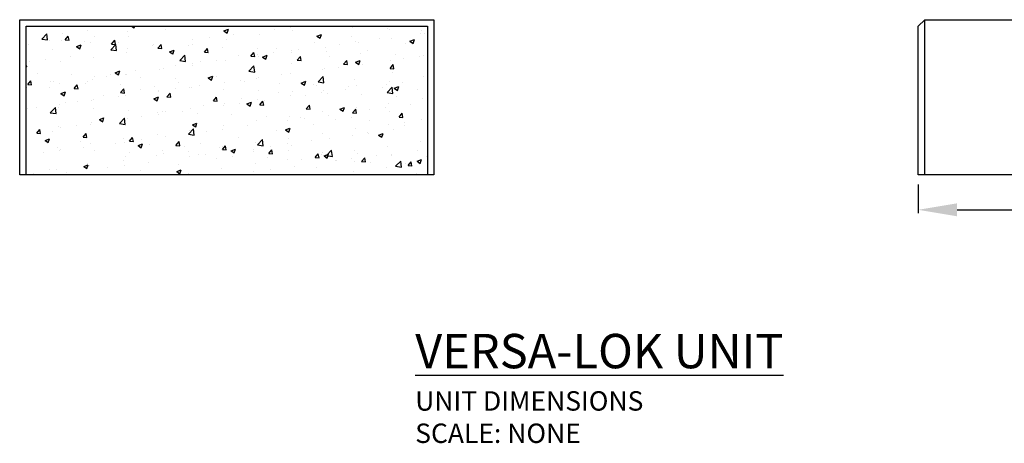
# Model space of a CAD drawing. Units: inches. Extents: x 1420.8 to 1489.9, y 3170.3 to 3215.6.
import ezdxf

# ---------------------------------------------------------------- set-up
doc = ezdxf.new("R2010")
doc.units = ezdxf.units.IN
doc.header["$MEASUREMENT"] = 0
doc.linetypes.add('HIDDEN', pattern=[0.375, 0.25, -0.125])
doc.layers.add('NOTES_AND_DIMS', color=7, linetype='Continuous')
doc.layers.add('UNIT', color=2, linetype='Continuous')
doc.styles.add('T175', font='ROMANS')
doc.dimstyles.new('1 1-2CD', dxfattribs={"dimtxt": 0.75, "dimasz": 1.5, "dimexe": 0.125, "dimexo": 0.375, "dimgap": 0.25, "dimtad": 0, "dimtih": 1, "dimtoh": 1, "dimzin": 0, "dimdsep": 46, "dimlunit": 4, "dimtxsty": 'T175', "dimcen": 0.1667, "dimadec": 0, "dimazin": 0, "dimtfac": 1, "dimtofl": 0, "dimtmove": 0, "dimatfit": 3, "dimfxl": 0, "dimtolj": 1, "dimtzin": 0, "dimarcsym": 0})

# ---------------------------------------------------------------- blocks, each defined once
blk = doc.blocks.new('*X5')
at = {"color": 0}
for p, q in [((573.0627131749844, 400.6163089581542), (573.0627131749844, 400.6163089581542)), ((585.0688694776924, 400.6689115059329), (585.3798377750338, 400.4591607409081)), ((585.3801448416913, 400.4587027731051), (585.4506780235083, 400.6689115059331)), ((588.4884617155103, 400.6018639719957), (588.4884617155103, 400.6018639719957)), ((603.5215384788818, 400.5569384767867), (603.5215384788818, 400.5569384767867)), ((574.6684113094478, 399.1723465505572), (575.252575025182, 399.7811706759989)), ((575.3357442090773, 399.0684742877438), (575.2528828255791, 399.7807478619541)), ((575.2530131256431, 399.5336511377122), (575.2530131256431, 399.5336511377122)), ((577.1305618318697, 399.780835114229), (577.1305618318697, 399.780835114229)), ((577.3810831153527, 399.0678767557837), (577.7426511458013, 399.4987767550381)), ((577.8296772841641, 399.028201812122), (577.7429580702834, 399.4983219487769)), ((579.9710513597057, 400.1547926549394), (579.9710513597057, 400.1547926549394)), ((580.742284600734, 399.5114622483094), (580.742284600734, 399.5114622483094)), ((584.6376862208178, 400.0737845253434), (584.6376862208178, 400.0737845253434)), ((584.6748281686275, 399.4932157365523), (584.6748281686275, 399.4932157365523)), ((589.0487244386954, 400.2440031040445), (589.0487244386954, 400.2440031040445)), ((595.7852413907489, 400.1101396113347), (596.3103803806536, 400.311721582954)), ((595.7852416403903, 400.1101395278373), (596.15830854804, 399.8585027212754)), ((596.1586150402359, 399.8580363226332), (596.31068747171, 400.3112549680242)), ((596.9073619474417, 399.6861656169386), (596.9073619474417, 399.6861656169386)), ((599.9317388345512, 399.6757012760647), (599.9317388345512, 399.6757012760647)), ((601.6439897726551, 400.3097545002699), (601.6439897726551, 400.3097545002699)), ((603.7200377536956, 400.1558407601826), (603.7200377536956, 400.1558407601826)), ((606.5637121604935, 399.5094815907755), (607.0888511503982, 399.7110635623948)), ((606.5637124133966, 399.5094815082047), (606.9367793210464, 399.2578447016428)), ((606.9370852387807, 399.2573698721612), (607.0891576702548, 399.7105885175523)), ((610.6085508381328, 399.5229615545327), (610.6085508381328, 399.5229615545327)), ((610.7153490937089, 400.509455250673), (610.7153490937089, 400.509455250673)), ((614.7190173650018, 400.3402937126652), (614.7190173650018, 400.3402937126652)), ((614.9824471082007, 400.2737489220252), (614.9824471082007, 400.2737489220252)), ((618.5803003603911, 399.8411274622691), (618.5803003603911, 399.8411274622691)), ((618.7226856362952, 400.1711321746572), (618.7226856362952, 400.1711321746572)), ((619.0587164928204, 399.7920003412858), (619.0587164928204, 399.7920003412858)), ((573.1032101868972, 398.5032433175394), (573.1032101868972, 398.5032433175394)), ((574.6684113008431, 399.1723466934527), (575.3354369562705, 399.0688973096865)), ((575.6125063387838, 399.0578679219225), (575.6125063387838, 399.0578679219225)), ((576.9539856815895, 399.0313227641917), (576.9539856815895, 399.0313227641917)), ((577.3810833026397, 399.0678768897627), (577.8293709167809, 399.0286568055262)), ((578.705102742148, 398.2918139724631), (579.2302417320527, 398.4933959440824)), ((578.705102986175, 398.2918138883607), (579.0781698938248, 398.0401770817988)), ((579.0784751273302, 398.0397240477804), (579.2305475588043, 398.4929426931714)), ((579.6161746100768, 398.8887063839147), (579.6161746100768, 398.8887063839147)), ((580.3009318985597, 398.7424283690598), (580.3009318985597, 398.7424283690598)), ((582.6727191741403, 397.9309539430896), (583.2568828898744, 398.5397780685312)), ((582.7605344848583, 398.5972357434142), (583.122102515307, 399.0281357426687)), ((582.7605346723351, 398.5972358789253), (583.2088222864763, 398.5580157946889)), ((583.2091282435186, 398.5575565754575), (583.122409029638, 399.0276767121124)), ((583.3400509570722, 397.8270766805319), (583.257189573574, 398.5393502547423)), ((583.6198428813699, 398.7195448459068), (583.6198428813699, 398.7195448459068)), ((587.4526958881656, 398.4414352163802), (587.4526958881656, 398.4414352163802)), ((587.6235111526628, 398.5503833078991), (587.6235111526628, 398.5503833078991)), ((588.139985854364, 398.1265947310449), (588.5015538848127, 398.5574947302993)), ((588.5885792028733, 398.086911338793), (588.5018599889927, 398.557031475448)), ((591.6271794239559, 398.3812217698912), (591.6271794239559, 398.3812217698912)), ((592.185561719775, 398.5852995523786), (592.185561719775, 398.5852995523786)), ((592.189323713379, 399.0650240997115), (592.189323713379, 399.0650240997115)), ((594.0668724196057, 399.3122080762282), (594.0668724196057, 399.3122080762282)), ((596.0809633398588, 399.1476218294125), (596.0809633398588, 399.1476218294125)), ((606.234654568065, 398.7721741870404), (606.234654568065, 398.7721741870404)), ((609.125634301115, 398.5963970617107), (609.125634301115, 398.5963970617107)), ((611.0031830073417, 398.8435810382274), (611.0031830073417, 398.8435810382274)), ((611.3750159535921, 398.749538580134), (611.3750159535921, 398.749538580134)), ((613.8436725351777, 399.2175385789378), (613.8436725351777, 399.2175385789378)), ((615.1633148727366, 399.2296780642518), (615.1633148727366, 399.2296780642518)), ((616.7795606166754, 398.626997790962), (616.7795606166754, 398.626997790962)), ((617.3421829302382, 398.9088235702163), (617.8673219201429, 399.1104055418356)), ((617.342183186403, 398.908823488572), (617.7152500940527, 398.6571866820101)), ((617.7155554373253, 398.6567034216894), (617.8676278687994, 399.1099220670804)), ((575.9270356284918, 397.9916410015674), (575.9270356284918, 397.9916410015674)), ((577.9980298288896, 397.1967048158217), (577.9980298288896, 397.1967048158217)), ((582.6727191659724, 397.9309540882591), (583.3397448213998, 397.827504704493)), ((582.734657654103, 397.820293699153), (582.734657654103, 397.820293699153)), ((584.5464873059383, 397.5770806216086), (584.5464873059383, 397.5770806216086)), ((584.6122063603297, 398.0674776756697), (584.6122063603297, 398.0674776756697)), ((588.1399860420305, 398.1265948680879), (588.5882736561717, 398.0873747838515)), ((588.3972628006305, 398.1051600682608), (588.3972628006305, 398.1051600682608)), ((589.4835735118927, 397.6911559519039), (590.0087125017974, 397.8927379235232)), ((589.4835737591812, 397.6911558687279), (589.856640666831, 397.4395190621661)), ((589.8569453258748, 397.4390575973085), (590.0090177573489, 397.8922762426996)), ((590.6770270388325, 396.689561335622), (591.2611907545667, 397.2983854610636)), ((591.3443577050671, 396.5856790733202), (591.2614963215689, 397.2979526475306)), ((593.5194372238695, 397.6559537186753), (593.8810052543182, 398.0868537179297)), ((593.5194374117259, 397.6559538572506), (593.9677250258671, 397.6167337730141)), ((593.968030162228, 397.6162661021285), (593.8813109483474, 398.0863862387835)), ((595.6308476952491, 398.2120602318833), (595.6308476952491, 398.2120602318833)), ((597.4868620279292, 397.2705994520556), (597.4868620279292, 397.2705994520556)), ((598.8988885933753, 397.1853127063058), (599.260456623824, 397.6162127055603)), ((598.8988887814213, 397.1853128464132), (599.3471763955625, 397.1460927621767)), ((599.3474811215826, 397.1456208654641), (599.260761907702, 397.615741002119)), ((599.634515966542, 398.0428986938755), (599.634515966542, 398.0428986938755)), ((599.670968241839, 397.3516666611522), (599.670968241839, 397.3516666611522)), ((599.8405399196714, 397.1789973723299), (599.8405399196714, 397.1789973723299)), ((600.2620442816374, 397.0904979313447), (600.7871832715421, 397.292079902964)), ((600.6354155244195, 396.8383911468366), (600.7874879558937, 397.2916097922276)), ((601.5485169480656, 397.5988506376689), (601.5485169480656, 397.5988506376689)), ((601.8607582979971, 398.021386819548), (601.8607582979971, 398.021386819548)), ((603.628838838816, 397.6591368564478), (603.628838838816, 397.6591368564478)), ((603.638184237835, 397.8737371558676), (603.638184237835, 397.8737371558676)), ((604.278339962881, 396.7146716939365), (604.6399079933296, 397.1455716931909)), ((604.3890064759016, 397.9728081783794), (604.3890064759016, 397.9728081783794)), ((604.7269320809374, 396.6749756287996), (604.6402128670568, 397.1450957654546)), ((607.5242404588998, 398.2214591334817), (607.5242404588998, 398.2214591334817)), ((607.6418525091283, 397.7045756178597), (607.6418525091283, 397.7045756178597)), ((608.0317680765397, 397.1254230559773), (608.0317680765397, 397.1254230559773)), ((611.6455207804214, 397.5354140798519), (611.6455207804214, 397.5354140798519)), ((612.4056643466075, 397.8762104234696), (612.4056643466075, 397.8762104234696)), ((615.6491890517143, 397.3662525418441), (615.6491890517143, 397.3662525418441)), ((618.4848275358016, 397.1302235996682), (618.4848275358016, 397.1302235996682)), ((618.9675175779407, 397.2952964375509), (618.9675175779407, 397.2952964375509)), ((572.8625600177679, 396.0490719474157), (572.9285738531966, 396.0744122846515)), ((572.8625600177679, 395.8763181797202), (572.9288778444432, 396.0739639678467)), ((573.0120112720175, 396.0065394138046), (573.0120112720175, 396.0065394138046)), ((573.2799915948269, 396.5755632985945), (573.2799915948269, 396.5755632985945)), ((575.1575403010536, 396.8227472751113), (575.1575403010536, 396.8227472751113)), ((576.8627867667099, 396.5346188604568), (576.8627867667099, 396.5346188604568)), ((580.6510856858544, 397.0147583445746), (580.6510856858544, 397.0147583445746)), ((590.2163021825629, 396.1069362605937), (590.2163021825629, 396.1069362605937)), ((590.6770270311016, 396.6895614830656), (591.344052686529, 396.5861120992994)), ((592.0938508887896, 396.3541202371105), (592.0938508887896, 396.3541202371105)), ((592.0943628048954, 396.0885956486437), (592.0943628048954, 396.0885956486437)), ((593.1129657578613, 396.5198120845632), (593.1129657578613, 396.5198120845632)), ((594.9343404166256, 396.7280777778209), (594.9343404166256, 396.7280777778209)), ((595.9897644249792, 396.6509179256777), (595.9897644249792, 396.6509179256777)), ((598.6813349035249, 395.4481687281543), (599.265498619259, 396.0569928535959)), ((599.3486644530618, 395.3442814661084), (599.2658030695636, 396.0565550403188)), ((600.2620445321875, 397.0904978490952), (600.6351114398373, 396.8388610425334)), ((603.6578718064718, 396.3746356884848), (603.6578718064718, 396.3746356884848)), ((604.2783401511167, 396.7146718355758), (604.726627765258, 396.6754517513394)), ((609.6577913323865, 396.2440306815669), (610.0193593628352, 396.6749306808213)), ((609.6577915208121, 396.2440308247384), (610.1060791349533, 396.204810740502)), ((610.1063830402921, 396.2043303921352), (610.0196638264115, 396.6744505287901)), ((611.040515051382, 396.4898399107855), (611.5656540412867, 396.6914218824048)), ((611.0405153051938, 396.4898398294626), (611.4135822128436, 396.2382030229007)), ((611.2838170387124, 396.2528346763992), (611.2838170387124, 396.2528346763992)), ((611.4138857229641, 396.2377246963647), (611.5659581544382, 396.6909433417557)), ((611.8706510043615, 396.2594507398202), (611.8706510043615, 396.2594507398202)), ((615.0372427018922, 395.7733896691975), (615.3988107323408, 396.2042896684519)), ((615.0721159578569, 396.732974160517), (615.0721159578569, 396.732974160517)), ((615.4858339996467, 395.7336851554707), (615.3991147857661, 396.2038052921257)), ((616.607278829575, 396.8830396231515), (616.607278829575, 396.8830396231515)), ((574.15199589432, 395.2254027881459), (574.15199589432, 395.2254027881459)), ((578.155664165613, 395.0562412501382), (578.155664165613, 395.0562412501382)), ((580.7616361232868, 394.8622058600353), (580.7616361232868, 394.8622058600353)), ((582.1593324369063, 394.8870797121302), (582.1593324369063, 394.8870797121302)), ((582.6391848295135, 395.109389836552), (582.6391848295135, 395.109389836552)), ((583.1819056330365, 395.2721722924731), (583.7070446229412, 395.4737542640923)), ((583.1819058779722, 395.2721722096186), (583.554972785622, 395.0205354030567)), ((583.5552756115136, 395.0200788719839), (583.7073480429877, 395.4732975173749)), ((584.3651732177256, 395.0182373495785), (584.3651732177256, 395.0182373495785)), ((584.4552883910585, 395.0803767178738), (584.4552883910585, 395.0803767178738)), ((585.4796743573495, 395.4833473772624), (585.4796743573495, 395.4833473772624)), ((588.3060638857509, 395.608456164526), (588.3060638857509, 395.608456164526)), ((588.7390694877934, 395.7690247170709), (588.7390694877934, 395.7690247170709)), ((593.9603764027812, 394.6715142719139), (594.4855153926859, 394.8730962435332)), ((594.3337458100582, 394.419412421512), (594.4858182415323, 394.872631066903)), ((594.910079266336, 394.8730609535), (594.910079266336, 394.8730609535)), ((598.6813348962309, 395.448168877872), (599.3483605516583, 395.3447194941059)), ((599.2839755364039, 395.6238483209925), (599.2839755364039, 395.6238483209925)), ((602.4159849450855, 395.0147203392617), (602.4159849450855, 395.0147203392617)), ((603.5376399239364, 395.1624329527129), (603.5376399239364, 395.1624329527129)), ((607.1526127702989, 395.638309222593), (607.1526127702989, 395.638309222593)), ((607.43304154402, 395.7247552297469), (607.43304154402, 395.7247552297469)), ((609.0301614765256, 395.8854931991098), (609.0301614765256, 395.8854931991098)), ((615.0372428905075, 395.7733898139011), (615.4855305046488, 395.7341697296646)), ((615.2699868001149, 395.2515424668827), (615.2699868001149, 395.2515424668827)), ((573.0422667499686, 393.8970767647306), (573.4038347804172, 394.327976763985)), ((573.0422669350419, 393.89707689785), (573.4905545491831, 393.8578568136135)), ((573.1845187702374, 393.8646594359935), (573.1845187702374, 393.8646594359935)), ((573.4908569213088, 393.8574052466648), (573.4041377074282, 394.3275253833198)), ((575.7333548552191, 394.2179660224956), (575.7333548552191, 394.2179660224956)), ((576.0250082980734, 394.238616976704), (576.0250082980734, 394.238616976704)), ((576.7715878518302, 394.037914956722), (576.7715878518302, 394.037914956722)), ((578.4217181194742, 393.4264357523611), (578.7832861499229, 393.8573357516156)), ((578.8703078806635, 393.3867600100004), (578.7835886667829, 393.8568801466553)), ((579.7370231265121, 394.0488044844879), (579.7370231265121, 394.0488044844879)), ((579.9912769476576, 394.267449982086), (579.9912769476576, 394.267449982086)), ((580.5598867709748, 394.5180544408398), (580.5598867709748, 394.5180544408398)), ((583.7406913978054, 393.8796429464799), (583.7406913978054, 393.8796429464799)), ((586.1630007081993, 394.7179181741225), (586.1630007081993, 394.7179181741225)), ((587.7443596690985, 393.7104814084722), (587.7443596690985, 393.7104814084722)), ((590.1666689794924, 394.5487566361145), (590.1666689794924, 394.5487566361145)), ((590.536182996268, 394.1222735860077), (590.536182996268, 394.1222735860077)), ((592.9613188858094, 393.7699899387032), (592.9613188858094, 393.7699899387032)), ((593.9603766509784, 394.6715141899859), (594.3334435586282, 394.419877383424)), ((594.1703372507853, 394.3795950981068), (594.1703372507853, 394.3795950981068)), ((595.8985655100994, 394.1542140219429), (595.8985655100994, 394.1542140219429)), ((597.6979467110228, 394.3935788220346), (597.6979467110228, 394.3935788220346)), ((598.1740055220785, 394.210433560099), (598.1740055220785, 394.210433560099)), ((599.5754954172495, 394.6407627985513), (599.5754954172495, 394.6407627985513)), ((599.7493410047919, 394.6822934685952), (599.7493410047919, 394.6822934685952)), ((602.1776737933717, 394.0412720220911), (602.1776737933717, 394.0412720220911)), ((604.7388471725259, 394.0708562513547), (605.2639861624306, 394.272438222974)), ((604.7388474239847, 394.0708561703532), (605.1119143316345, 393.8192193637913)), ((605.112216008603, 393.81874597104), (605.2642884400772, 394.271964616431)), ((606.1813420646646, 393.8721104840832), (606.1813420646646, 393.8721104840832)), ((606.5221942599792, 393.7499677318979), (606.5221942599792, 393.7499677318979)), ((606.6856427682172, 394.2067761206867), (607.2698064839514, 394.8156002461283)), ((606.6856427613601, 394.2067762726785), (607.3526684167875, 394.1033268889124)), ((607.3529712010567, 394.1028838588965), (607.2701098175585, 394.8151574331069)), ((610.1850103359576, 393.7029489460754), (610.1850103359576, 393.7029489460754)), ((610.8960905300471, 394.5007550993904), (610.8960905300471, 394.5007550993904)), ((611.1926181238327, 393.7561307726643), (611.1926181238327, 393.7561307726643)), ((614.6342572987589, 393.9249517840338), (614.6342572987589, 393.9249517840338)), ((614.9809170429772, 394.2362702567821), (614.9809170429772, 394.2362702567821)), ((616.5118060049856, 394.1721357605505), (616.5118060049856, 394.1721357605505)), ((618.876318663061, 394.7985925338162), (618.876318663061, 394.7985925338162)), ((619.3522955328216, 394.546093301261), (619.3522955328216, 394.546093301261)), ((572.9208123571378, 393.5098355100698), (572.9208123571378, 393.5098355100698)), ((575.6173806775896, 393.5166626145937), (575.6173806775896, 393.5166626145937)), ((576.8802377541804, 392.8531886330423), (577.4053767440851, 393.0547706046615)), ((576.8802379967631, 392.8531885505092), (577.2533049044129, 392.6015517439474)), ((577.2536058971525, 392.6011001466592), (577.4056783286267, 393.0543187920502)), ((578.4217183047373, 393.4264358870126), (578.8700059188785, 393.3872158027762)), ((581.7883904561323, 392.6206988510228), (581.7883904561323, 392.6206988510228)), ((583.8011694889799, 392.9557947399917), (584.1627375194286, 393.3866947392462)), ((583.8011696744327, 392.9557948761752), (584.2494572885739, 392.9165747919388)), ((584.2497588400181, 392.9161147733358), (584.1630396261374, 393.3862349099908)), ((584.3640894761788, 392.5836728141389), (584.3640894761788, 392.5836728141389)), ((586.1622867262003, 393.3714862185153), (586.1622867262003, 393.3714862185153)), ((588.2148649708712, 393.1117522607911), (588.2148649708712, 393.1117522607911)), ((588.2432806517468, 393.1488484214761), (588.2432806517468, 393.1488484214761)), ((589.1806208584854, 392.4851537276222), (589.5421888889341, 392.9160537268766)), ((589.6292097993728, 392.4454695366714), (589.5424905854921, 392.9155896733263)), ((590.1208293579734, 393.3960323979928), (590.1208293579734, 393.3960323979928)), ((591.7480279403916, 393.5413198704642), (591.7480279403916, 393.5413198704642)), ((592.0031638900157, 393.5918917449089), (592.0031638900157, 393.5918917449089)), ((595.7516962116845, 393.3721583324565), (595.7516962116845, 393.3721583324565)), ((599.7553644829776, 393.2029967944487), (599.7553644829776, 393.2029967944487)), ((602.1482979899113, 392.9991803644056), (602.1482979899113, 392.9991803644056)), ((603.4464410090566, 392.6657290489781), (603.4464410090566, 392.6657290489781)), ((603.7590327542708, 393.0338352564407), (603.7590327542708, 393.0338352564407)), ((605.1795912394829, 392.6802213834753), (605.1795912394829, 392.6802213834753)), ((607.0571399457095, 392.9274053599921), (607.0571399457095, 392.9274053599921)), ((607.3418426291404, 393.2280513260121), (607.3418426291404, 393.2280513260121)), ((607.7627010255637, 392.8646737184329), (607.7627010255637, 392.8646737184329)), ((609.8976294735455, 393.3013629007025), (609.8976294735455, 393.3013629007025)), ((611.7663692968567, 392.6955121804251), (611.7663692968567, 392.6955121804251)), ((614.1886786072508, 393.5337874080674), (614.1886786072508, 393.5337874080674)), ((614.6899506329096, 392.965383513219), (615.2741143486437, 393.5742076386607)), ((614.6899506264893, 392.965383667485), (615.3569762819168, 392.8619342837188)), ((615.3572779490515, 392.8614862516847), (615.2744165655533, 393.573759825895)), ((615.5173179422704, 393.4701982307954), (616.0424569321751, 393.6717802024147)), ((615.517318196991, 393.4701981507205), (615.8903851046408, 393.2185613441587)), ((615.8906862071476, 393.2180795205682), (616.0427586386218, 393.6712981659592)), ((618.192346878544, 393.3646258700596), (618.192346878544, 393.3646258700596)), ((576.6803889369506, 391.5412110529872), (576.6803889369506, 391.5412110529872)), ((577.4144941860643, 391.8699114835305), (577.4144941860643, 391.8699114835305)), ((578.7886145924707, 391.9041180209176), (578.7886145924707, 391.9041180209176)), ((580.468687856095, 392.021350537105), (580.468687856095, 392.021350537105)), ((580.6661632986974, 392.1513019974344), (580.6661632986974, 392.1513019974344)), ((583.5066528265334, 392.5252595381448), (583.5066528265334, 392.5252595381448)), ((587.658708523925, 392.2525306124831), (588.1838475138297, 392.4541125841023)), ((587.6587087697694, 392.2525305308765), (588.0317756774192, 392.0008937243147)), ((588.0320760956971, 392.0004336961873), (588.1841485271713, 392.4536523415783)), ((589.1806210441281, 392.4851538653378), (589.6289086582693, 392.4459337811014)), ((593.4005054497754, 391.4976056294209), (593.4005054497754, 391.4976056294209)), ((594.5600722279912, 392.0145127152527), (594.9216402584399, 392.4454127145071)), ((594.5600724138235, 392.0145128545005), (595.0083600279647, 391.975292770264)), ((595.0086607587275, 391.9748243000069), (594.9219415448468, 392.4449444366618)), ((595.7249251802068, 391.4354909829169), (595.7249251802068, 391.4354909829169)), ((595.8073665952198, 391.6575101182081), (595.8073665952198, 391.6575101182081)), ((597.6024738864335, 391.6826749594336), (597.6024738864335, 391.6826749594336)), ((597.7744017198434, 392.2483929969131), (597.7744017198434, 392.2483929969131)), ((598.4371792936697, 391.6518725919239), (598.9623182835744, 391.8534545635432)), ((598.4371795427757, 391.6518725112438), (598.8102464504254, 391.400235704682)), ((598.8105462942418, 391.3997672457153), (598.962618725716, 391.8529858911064)), ((599.6581420899122, 392.1855895648603), (599.6581420899122, 392.1855895648603)), ((599.9395235974969, 391.5438717028833), (600.3010916279455, 391.9747717021378)), ((599.9395237835189, 391.5438718436631), (600.3878113976601, 391.5046517594267)), ((600.3881117180821, 391.5041790633425), (600.3013925042014, 391.9742991999974)), ((600.4429634142695, 392.056632500144), (600.4429634142695, 392.056632500144)), ((605.3189749670024, 391.0732306905138), (605.6805429974511, 391.5041306897682)), ((605.7675626774369, 391.033533826678), (605.6808434635562, 391.503653963333)), ((614.8897181280976, 391.7395663530474), (614.8897181280976, 391.7395663530474)), ((615.77003756815, 392.5263506424171), (615.77003756815, 392.5263506424171)), ((617.3792740020054, 391.5880054621432), (617.3792740020054, 391.5880054621432)), ((618.7851197481814, 392.3018886300814), (618.7851197481814, 392.3018886300814)), ((619.3342281192807, 391.5273514474014), (619.3342281192807, 391.5273514474014)), ((573.0405979159965, 391.1191241160381), (573.0405979159965, 391.1191241160381)), ((574.0519867672573, 391.2805291375863), (574.0519867672573, 391.2805291375863)), ((575.6627545853314, 390.62506443779), (576.2469183010655, 391.2338885632316)), ((575.6627545774703, 390.6250645813192), (576.3297802328977, 390.5216151975531)), ((576.330080665457, 390.5211926487787), (576.2472192819588, 391.233466222989)), ((576.6635265419317, 391.2439248516745), (576.6635265419317, 391.2439248516745)), ((580.6671948132245, 391.0747633136667), (580.6671948132245, 391.0747633136667)), ((584.6708630845175, 390.905601775659), (584.6708630845175, 390.905601775659)), ((588.1236660559915, 390.6150483570563), (588.1236660559915, 390.6150483570563)), ((588.1478078271574, 390.4379445588751), (588.1478078271574, 390.4379445588751)), ((588.6745313558108, 390.736440237651), (588.6745313558108, 390.736440237651)), ((589.0266091797076, 390.7468182619285), (589.0266091797076, 390.7468182619285)), ((590.9882973549934, 390.8119020995856), (590.9882973549934, 390.8119020995856)), ((591.9119649751359, 391.0951878411741), (591.9119649751359, 391.0951878411741)), ((592.6781996271038, 390.5672786996432), (592.6781996271038, 390.5672786996432)), ((596.681867898397, 390.3981171616353), (596.681867898397, 390.3981171616353)), ((605.3189751532143, 391.0732308328257), (605.7672627673555, 391.0340107485893)), ((607.2506437142607, 390.7313474222773), (607.2506437142607, 390.7313474222773)), ((607.9246079427294, 390.3432750615847), (607.9246079427294, 390.3432750615847)), ((609.2156500634143, 391.0512145713646), (609.740789053319, 391.2527965429838)), ((609.2156503157819, 391.0512144916111), (609.5887172234317, 390.7995776850493)), ((609.5890164927864, 390.7991007952435), (609.7410889242606, 391.2523194406345)), ((610.6984263365081, 390.6025896781443), (611.0599943669567, 391.0334896773988)), ((610.6984265229097, 390.6025898219884), (611.1467141370509, 390.5633697377519)), ((611.1470136367916, 390.5628885900136), (611.0602944229109, 391.0330087266685)), ((611.1014192089531, 391.2594268689295), (611.1014192089531, 391.2594268689295)), ((612.6612357679428, 390.966863944916), (612.6612357679428, 390.966863944916)), ((614.5387844741695, 391.2140479214328), (614.5387844741695, 391.2140479214328)), ((614.9603318492129, 390.7765640799091), (614.9603318492129, 390.7765640799091)), ((616.0778777060139, 390.1319486657749), (616.4394457364625, 390.5628486650293)), ((616.5264645961462, 390.0922433533491), (616.4397453822655, 390.562363490004)), ((578.6931417678813, 389.1932141583167), (578.6931417678813, 389.1932141583167)), ((580.2788166395717, 389.2452435269437), (580.2788166395717, 389.2452435269437)), ((580.3774889412153, 389.5246466333701), (580.3774889412153, 389.5246466333701)), ((581.3570406450689, 389.8335469530523), (581.8821796349736, 390.0351289246715)), ((581.3570408885603, 389.8335468717672), (581.7301077962101, 389.5819100652053)), ((581.5336312957173, 389.5671716990271), (581.5336312957173, 389.5671716990271)), ((581.7304063813359, 389.5814549708627), (581.8824788128101, 390.0346736162537)), ((583.6670624500236, 389.3836718303224), (584.2512261657578, 389.992495955764)), ((583.6670624425996, 389.3836719761257), (584.334088098027, 389.2802225923596)), ((584.3343874134519, 389.2797950415668), (584.2515260299537, 389.9920686157772)), ((584.2728905612992, 390.086968910404), (584.2728905612992, 390.086968910404)), ((584.6527129096397, 389.996030894436), (584.6527129096397, 389.996030894436)), ((586.2702591209307, 390.1907605823584), (586.2702591209307, 390.1907605823584)), ((592.1355114148135, 389.2328889324931), (592.6606504047182, 389.4344709041123)), ((592.1355116615666, 389.2328888521345), (592.5085785692164, 388.9812520455726)), ((592.5088765798805, 388.9807885203908), (592.6609490113547, 389.4340071657818)), ((595.7161676803402, 389.1608062144733), (595.7161676803402, 389.1608062144733)), ((599.5669431750324, 389.6888856611255), (599.5669431750324, 389.6888856611255)), ((600.6855361696898, 390.2289556236276), (600.6855361696898, 390.2289556236276)), ((603.2065697086667, 389.7221335443576), (603.2065697086667, 389.7221335443576)), ((603.3552420941769, 390.1690251452433), (603.3552420941769, 390.1690251452433)), ((604.689204440983, 390.0597940856197), (604.689204440983, 390.0597940856197)), ((605.0841184148934, 389.9693175208743), (605.0841184148934, 389.9693175208743)), ((606.2125393090771, 389.2749893449243), (606.2125393090771, 389.2749893449243)), ((608.6928727122762, 389.8906325476118), (608.6928727122762, 389.8906325476118)), ((610.586435579145, 390.0257767124166), (610.586435579145, 390.0257767124166)), ((612.6965409835691, 389.721471009604), (612.6965409835691, 389.721471009604)), ((614.7985192132179, 389.2428624493126), (614.7985192132179, 389.2428624493126)), ((616.0778778926051, 390.131948811151), (616.5261655067463, 390.0927287269146)), ((616.7002092548621, 389.5523094715961), (616.7002092548621, 389.5523094715961)), ((616.7574453576876, 389.1298129488459), (616.7574453576876, 389.1298129488459)), ((618.6939208333017, 389.8051847263465), (618.6939208333017, 389.8051847263465)), ((574.0829017540901, 388.255635761308), (574.4444697845388, 388.6865357605624)), ((574.0829019371392, 388.2556358950999), (574.5311895512805, 388.2164158108635)), ((574.5314875178083, 388.2159634445432), (574.4447683039276, 388.6860835811981)), ((575.9049203695039, 388.4944561594513), (575.9049203695039, 388.4944561594513)), ((576.5891900220709, 389.0445071492524), (576.5891900220709, 389.0445071492524)), ((576.8155930616547, 388.9460301817999), (576.8155930616547, 388.9460301817999)), ((579.4623531235958, 387.7849947489386), (579.8239211540445, 388.2158947481931)), ((579.910938477163, 387.7453182078788), (579.8242192632823, 388.2154383445337)), ((588.0324671411117, 388.1183444533215), (588.0324671411117, 388.1183444533215)), ((591.671370314716, 388.1422792228547), (592.2555340304501, 388.7511033482963)), ((591.6713703077288, 388.1422793709322), (592.3383959631562, 388.038829987166)), ((591.8207660602563, 388.5984839374393), (591.8207660602563, 388.5984839374393)), ((592.3386941614467, 388.0383974343551), (592.2558327779485, 388.7506710085655)), ((593.7519036493907, 388.4774031437991), (593.7519036493907, 388.4774031437991)), ((595.6294523556173, 388.7245871203158), (595.6294523556173, 388.7245871203158)), ((598.4699418834533, 389.0985446610263), (598.4699418834533, 389.0985446610263)), ((601.8386430390092, 388.5242019774318), (601.8386430390092, 388.5242019774318)), ((602.9139821845581, 388.6322309119338), (603.4391211744628, 388.833812883553)), ((602.9139824345729, 388.6322308325018), (603.2870493422226, 388.3805940259399)), ((603.2873467784253, 388.3801220699188), (603.4394192098995, 388.8333407153098)), ((607.159444799381, 388.2346435185424), (607.159444799381, 388.2346435185424)), ((610.6882142371267, 388.0087761057984), (610.6882142371267, 388.0087761057984)), ((611.0102202940734, 388.7627229651948), (611.0102202940734, 388.7627229651948)), ((612.3835490876197, 388.3790255813534), (612.3835490876197, 388.3790255813534)), ((612.5657629433533, 388.2559600823151), (612.5657629433533, 388.2559600823151)), ((613.6924529543027, 388.0315728913745), (614.2175919442074, 388.2331548629938)), ((613.6924532075791, 388.0315728128691), (614.0655201152289, 387.7799360063072)), ((614.0658169769699, 387.7794556194469), (614.2178894084441, 388.232674264838)), ((615.4062524711893, 388.6299176230256), (615.4062524711893, 388.6299176230256)), ((575.0553727662127, 387.4145632936215), (575.5805117561174, 387.6161452652407)), ((575.0553730073512, 387.4145632126578), (575.428439915001, 387.1629264060959)), ((575.203016097468, 387.411459717898), (575.203016097468, 387.411459717898)), ((575.4287366669748, 387.162476245538), (575.580809098449, 387.615694890929)), ((579.2066843687611, 387.2422981798902), (579.2066843687611, 387.2422981798902)), ((579.4623533068346, 387.7849948842625), (579.9106409209759, 387.7457748000261)), ((580.2862900263357, 387.0279427296352), (580.2862900263357, 387.0279427296352)), ((583.2103526400542, 387.0731366418823), (583.2103526400542, 387.0731366418823)), ((584.1816916464195, 387.5902650066692), (584.1816916464195, 387.5902650066692)), ((584.2972375901146, 387.2326727432406), (584.2972375901146, 387.2326727432406)), ((584.8418044931013, 387.314353736569), (585.20337252355, 387.7452537358235)), ((584.84180467653, 387.3143538734251), (585.2900922906713, 387.2751337891887)), ((585.2903894365176, 387.2746729712142), (585.2036702226369, 387.7447931078692)), ((585.8338435359574, 386.8139052730623), (586.3589825258621, 387.0154872446815)), ((586.1747862963413, 387.4798567197574), (586.1747862963413, 387.4798567197574)), ((586.2072068655194, 386.5618097950661), (586.3592792969936, 387.0150284404571)), ((587.214020911347, 386.9039751038744), (587.214020911347, 386.9039751038744)), ((589.0152758241773, 387.8538142604678), (589.0152758241773, 387.8538142604678)), ((590.2212558626071, 386.8437127241996), (590.5828238930558, 387.274612723454)), ((590.2212560462254, 386.8437128625878), (590.6695436603667, 386.8044927783513)), ((590.6698403958723, 386.8040277345498), (590.5831211819916, 387.2741478712047)), ((593.0908504988735, 387.0226272424471), (593.0908504988735, 387.0226272424471)), ((597.4647467689413, 387.7734146099396), (597.4647467689413, 387.7734146099396)), ((599.4757442601527, 387.1921817573907), (599.4757442601527, 387.1921817573907)), ((599.6756781794084, 386.9008866153871), (600.2598418951425, 387.5097107408287)), ((599.675678172858, 386.9008867657386), (600.3427038282855, 386.7974373819725)), ((600.3430009094415, 386.7969998271433), (600.2601395259433, 387.5092734013537)), ((603.1110968840773, 387.0112296817567), (603.1110968840773, 387.0112296817567)), ((603.2640431792972, 387.6723212415085), (603.2640431792972, 387.6723212415085)), ((603.6357565474839, 386.8774508463686), (603.6357565474839, 386.8774508463686)), ((605.9515864119132, 387.3851872224671), (605.9515864119132, 387.3851872224671)), ((608.0096528175518, 387.6282382138611), (608.0096528175518, 387.6282382138611)), ((618.602721918422, 387.3084808226117), (618.602721918422, 387.3084808226117)), ((574.8425715308385, 385.9879423426822), (574.8425715308385, 385.9879423426822)), ((576.4979911071912, 386.5478032455175), (576.4979911071912, 386.5478032455175)), ((576.7201202370652, 386.2351263191989), (576.7201202370652, 386.2351263191989)), ((576.7843750583671, 386.4040229522477), (576.7843750583671, 386.4040229522477)), ((579.5606097649012, 386.6090838599093), (579.5606097649012, 386.6090838599093)), ((580.7880433296602, 386.2348614142399), (580.7880433296602, 386.2348614142399)), ((584.7917116009534, 386.065699876232), (584.7917116009534, 386.065699876232)), ((585.8338437803575, 386.8139051930251), (586.2069106880073, 386.5622683864632)), ((588.7169542288055, 386.2718398749547), (588.7169542288055, 386.2718398749547)), ((588.7953798722461, 385.8965383382241), (588.7953798722461, 385.8965383382241)), ((591.21768918264, 386.7348135658667), (591.21768918264, 386.7348135658667)), ((591.7295671453767, 386.1017800337045), (591.7295671453767, 386.1017800337045)), ((592.7990481435392, 385.7273768002164), (592.7990481435392, 385.7273768002164)), ((593.6564308248012, 385.7664992811982), (593.6564308248012, 385.7664992811982)), ((595.2213574539334, 386.5656520278587), (595.2213574539334, 386.5656520278587)), ((595.6007072321128, 386.3730717118302), (595.9622752625614, 386.8039717110847)), ((595.6007074159209, 386.3730718517504), (596.0489950300621, 386.333851767514)), ((595.6249687654604, 386.6641023107384), (595.6249687654604, 386.6641023107384)), ((596.049291355227, 386.3333824978853), (595.9625721413463, 386.8035026345402)), ((596.4969203526372, 386.1404568219086), (596.4969203526372, 386.1404568219086)), ((596.612314305702, 386.213247252503), (597.1374532956066, 386.4148292241222)), ((596.6123145533638, 386.2132471733924), (596.9853814610136, 385.9616103668305)), ((596.9856770640641, 385.9611433445941), (597.1377494955383, 386.4143619899851)), ((599.2250257252264, 386.396490489851), (599.2250257252264, 386.396490489851)), ((599.261860277416, 386.1266634788764), (599.261860277416, 386.1266634788764)), ((600.9801586016183, 385.9024306994606), (601.341726632067, 386.3333306987151)), ((600.9801587856163, 385.902430840913), (601.4284463997575, 385.8632107566766)), ((601.2335481778506, 386.7640457052399), (601.2335481778506, 386.7640457052399)), ((601.4287423145815, 385.8627372612208), (601.3420231007009, 386.3328573978758)), ((603.2286939965195, 386.227328951843), (603.2286939965195, 386.227328951843)), ((606.359609971124, 385.4317896870912), (606.7211780015726, 385.8626896863457)), ((606.8081932739364, 385.3920920245564), (606.7214740600557, 385.8622121612113)), ((607.0682458845014, 385.7379396148077), (607.0682458845014, 385.7379396148077)), ((607.2323622678124, 386.0581674138353), (607.2323622678124, 386.0581674138353)), ((607.3907850754465, 385.6125892319437), (607.9159240653512, 385.814171203563)), ((607.6799860441007, 385.6594940079194), (608.2641497598348, 386.268318133361)), ((607.7641472626087, 385.3604768941223), (607.9162196940829, 385.8136955395133)), ((608.3473076574363, 385.5556022199314), (608.2644462739381, 386.2678757941418)), ((610.9190213791937, 386.2660190614599), (610.9190213791937, 386.2660190614599)), ((611.2360305391055, 385.8890058758275), (611.2360305391055, 385.8890058758275)), ((614.7073202983382, 386.7461585455777), (614.7073202983382, 386.7461585455777)), ((615.2396988103987, 385.7198443378196), (615.2396988103987, 385.7198443378196)), ((615.2478715411271, 385.7543576247666), (615.2478715411271, 385.7543576247666)), ((618.1698587655864, 386.2954186672392), (618.1698587655864, 386.2954186672392)), ((579.5321756571012, 384.3949216136315), (580.0573146470059, 384.5965035852507)), ((579.9055371511582, 384.1428310697415), (580.0576095826324, 384.5960497151325)), ((579.9691616886697, 384.7702651399699), (579.9691616886697, 384.7702651399699)), ((584.0904927315397, 385.0935611029344), (584.0904927315397, 385.0935611029344)), ((584.3430579587375, 385.5210525074623), (584.3430579587375, 385.5210525074623)), ((587.0422542933611, 384.8957264213502), (587.0422542933611, 384.8957264213502)), ((587.9412682262322, 385.6216405495867), (587.9412682262322, 385.6216405495867)), ((590.5140677372802, 384.6250887438915), (590.5140677372802, 384.6250887438915)), ((591.7788821185745, 385.5193153046815), (591.7788821185745, 385.5193153046815)), ((594.8879640073482, 385.3758761113839), (594.8879640073482, 385.3758761113839)), ((596.8027164148325, 385.5582152622084), (596.8027164148325, 385.5582152622084)), ((599.3845453452731, 384.6954778536559), (599.3845453452731, 384.6954778536559)), ((600.8063846861255, 385.3890537242007), (600.8063846861255, 385.3890537242007)), ((603.1728442644176, 385.1756173377736), (603.1728442644176, 385.1756173377736)), ((604.8100529574186, 385.2198921861927), (604.8100529574186, 385.2198921861927)), ((606.3596101553117, 385.4317898300757), (606.8078977694529, 385.3925697458392)), ((607.3907853263701, 385.6125891537597), (607.7638522340199, 385.3609523471978)), ((607.6799860379873, 385.6594941605451), (608.3470116934147, 385.5560447767789)), ((608.7151927063103, 385.0506882666807), (608.7151927063103, 385.0506882666807)), ((608.8137212287115, 385.050730648185), (608.8137212287115, 385.050730648185)), ((610.592741412537, 385.2978722431974), (610.592741412537, 385.2978722431974)), ((610.8739752710592, 385.0035702572742), (610.8739752710592, 385.0035702572742)), ((611.7390613406297, 384.9611486747218), (612.1006293710784, 385.3920486739762)), ((611.7390615250071, 384.9611488192383), (612.1873491391483, 384.9219287350019)), ((612.187644233291, 384.921446787892), (612.1009250194104, 385.3915669245469)), ((612.8173895000047, 384.8815691101772), (612.8173895000047, 384.8815691101772)), ((613.4332309403729, 385.6718297839079), (613.4332309403729, 385.6718297839079)), ((615.6842939087929, 384.4181014004518), (616.2684576245271, 385.0269255258934)), ((616.3516144054312, 384.3142046127195), (616.268753021933, 385.0264781869299)), ((616.8210577712979, 384.7124075721692), (616.8210577712979, 384.7124075721692)), ((617.1185127101353, 384.4905076623523), (617.480080740584, 384.9214076616067)), ((617.5670951926456, 384.4508015512275), (617.480375978765, 384.9209216878824)), ((618.1692558451911, 385.0119312113845), (618.6943948350957, 385.2135131830037)), ((618.1692560993763, 385.011931134127), (618.5423230070261, 384.7602943275651)), ((618.5115230035423, 384.8117769188769), (618.5115230035423, 384.8117769188769)), ((618.5426174611533, 384.7598104436504), (618.6946898926275, 385.2130290890414)), ((619.2433670816916, 385.5506827998117), (619.2433670816916, 385.5506827998117)), ((573.7108784737864, 383.5991433194346), (573.7108784737864, 383.5991433194346)), ((575.5952654186018, 384.0194777724776), (575.5952654186018, 384.0194777724776)), ((576.4067921923115, 384.0510993417826), (576.4067921923115, 384.0510993417826)), ((577.587588234085, 383.6509960207917), (577.587588234085, 383.6509960207917)), ((577.7145467450794, 383.4299817814268), (577.7145467450794, 383.4299817814268)), ((579.5321758991485, 384.3949215339157), (579.9052428067982, 384.1432847273539)), ((580.195091111456, 384.5312388259004), (580.195091111456, 384.5312388259004)), ((582.3242160592985, 384.274584904123), (582.3242160592985, 384.274584904123)), ((584.2017647655251, 384.5217688806397), (584.2017647655251, 384.5217688806397)), ((586.1401714672122, 383.8743013763992), (586.1401714672122, 383.8743013763992)), ((590.3106464268458, 383.7942635930722), (590.8357854167505, 383.9958455646914)), ((590.3106466721547, 383.794263514283), (590.6837135798045, 383.5426267077212)), ((590.6840073497028, 383.5421646192696), (590.836079781177, 383.9953832646606)), ((591.6383682304969, 383.6050761299696), (591.6383682304969, 383.6050761299696)), ((595.5337698505807, 384.1673984070036), (595.5337698505807, 384.1673984070036)), ((599.2605266470342, 383.8059578661222), (599.2605266470342, 383.8059578661222)), ((601.1380753532609, 384.053141842639), (601.1380753532609, 384.053141842639)), ((602.1261827309233, 383.5019955222895), (602.1261827309233, 383.5019955222895)), ((603.9785648810969, 384.4270993833494), (603.9785648810969, 384.4270993833494)), ((606.5000790009913, 384.2527828897818), (606.5000790009913, 384.2527828897818)), ((610.8278224643141, 383.7693151577251), (610.8278224643141, 383.7693151577251)), ((614.6161213834586, 384.2494546418429), (614.6161213834586, 384.2494546418429)), ((615.6842939031166, 384.4181015553515), (616.351319558544, 384.3146521715854)), ((617.1185128947025, 384.4905078084009), (617.5668005088437, 384.4512877241645)), ((618.0743859409968, 383.5845148046382), (618.0743859409968, 383.5845148046382))]:
    blk.add_line(p, q, dxfattribs=at)
blk = doc.blocks.new('A$C30E56FD5')
at = {"layer": 'UNIT'}
blk.add_lwpolyline([(-1.859734766185284e-08, 5.999904272271124), (15.99974450225204, 5.999904272271124), (15.99974450225204, 7.695234671700746e-08), (-1.859734766185284e-08, 7.695234671700746e-08)], close=True, dxfattribs=at)
blk.add_lwpolyline([(0.2500564298036352, 7.695234671700746e-08), (0.2500564298036352, 5.749863421357077), (15.74968805385106, 5.749863421357077), (15.74968805385106, 7.695234671700746e-08)], dxfattribs=at)
at = {"layer": 'UNIT', "xscale": 0.3333299999999326, "yscale": 0.3333299999999326, "zscale": 0.3333299999999326}
blk.add_blockref('*X5', (-190.7022207104285, -127.8051048575667), dxfattribs=at)
blk = doc.blocks.new('*D11')
at = {"layer": 'DEFPOINTS', "color": 0}
for p in [(1455.487168230415, 3180.661498024801), (1467.486883036129, 3180.661498024801), (1467.486883036129, 3179.311789606417)]:
    blk.add_point(p, dxfattribs=at)
at = {"layer": 'NOTES_AND_DIMS', "color": 0, "lineweight": -2}
for p, q in [((1455.487168230415, 3180.286498024801), (1455.487168230415, 3179.186789606417)), ((1467.486883036129, 3180.286498024801), (1467.486883036129, 3179.186789606417)), ((1456.987168230415, 3179.311789606417), (1460.415597061843, 3179.311789606417)), ((1465.986883036129, 3179.311789606417), (1462.5584542047, 3179.311789606417))]:
    blk.add_line(p, q, dxfattribs=at)
at = {"layer": 'NOTES_AND_DIMS', "color": 0}
for points in [[(1456.987168230415, 3179.561789606417), (1456.987168230415, 3179.061789606417), (1455.487168230415, 3179.311789606417)], [(1465.986883036129, 3179.561789606417), (1465.986883036129, 3179.061789606417), (1467.486883036129, 3179.311789606417)]]:
    blk.add_solid(points, dxfattribs=at)
at = {"layer": 'NOTES_AND_DIMS', "color": 0, "insert": (1461.487025633272, 3179.311789606417), "char_height": 0.75, "attachment_point": 5, "style": 'T175'}
blk.add_mtext('\\A1;12"', dxfattribs=at)
blk = doc.blocks.new('A$C77BA3FE3')
at = {"layer": 'UNIT'}
for points in [[(0.2499940584525575, 0), (0.2499940584525575, 5.999857402856833), (9.749768279642694, 5.999857402856833), (9.999762338095024, 5.749863344404275), (10.24975639654713, 5.999857402856833), (11.99971480571389, 5.999857402856833), (11.99971480571389, 0), (0, 0), (0, 5.749863344404275), (0.2499940584525575, 5.999857402856833)], [(11.75058428717671, 5.999857402856833), (11.75058428717671, 0)]]:
    blk.add_lwpolyline(points, dxfattribs=at)
at = {"layer": 'UNIT', "linetype": 'HIDDEN', "ltscale": 0.4}
blk.add_lwpolyline([(3.749910876785862, 5.999857402856833), (3.812593010047522, 4.365316178100784, 0.9623865753002141), (4.312213889654458, 4.365316178100784), (4.374896022916573, 5.999857402856833)], format="xyb", dxfattribs=at)
for points in [[(5.624866315178451, 5.999857402856833), (5.624866315178451, 0)], [(6.24985146130939, 5.999857402856833), (6.24985146130939, 0)], [(7.937311355862903, 5.999857402856833), (7.937311355862903, 0)], [(8.562296501993842, 5.999857402856833), (8.562296501993842, 0)]]:
    blk.add_lwpolyline(points, dxfattribs=at)
at = {"layer": 'UNIT'}
blk.add_lwpolyline([(6.374848490535669, 5.999857402856833), (6.437530623797784, 4.365316178100784, 0.9623865753002141), (6.937151503404493, 4.365316178100784), (6.999833636666608, 5.999857402856833)], format="xyb", dxfattribs=at)

msp = doc.modelspace()

# ---------------------------------------------------------------- block references
at = {"layer": 'NOTES_AND_DIMS'}
msp.add_blockref('A$C77BA3FE3', (1455.487168230415, 3180.661498024801), dxfattribs=at)
at = {"layer": 'UNIT'}
msp.add_blockref('A$C30E56FD5', (1420.777021016778, 3180.661497947855), dxfattribs=at)

# ---------------------------------------------------------------- texts
at = {"layer": 'NOTES_AND_DIMS', "insert": (1436.055774431767, 3170.299202809155), "char_height": 1.33, "attachment_point": 7, "style": 'T175'}
msp.add_mtext('\\A1;{\\LVERSA-LOK UNIT}\\P{\\H0.5639x;UNIT DIMENSIONS\\PSCALE: NONE}', dxfattribs=at)

# ---------------------------------------------------------------- dimensions: what is measured, and where the dimension line sits
at = {"layer": 'NOTES_AND_DIMS'}
dim = msp.add_linear_dim(base=(1467.486883036129, 3179.311789606417), p1=(1455.487168230415, 3180.661498024801), p2=(1467.486883036129, 3180.661498024801), text='12"', dimstyle='1 1-2CD', dxfattribs=at)
dim.commit()
dim.dimension.update_dxf_attribs({"geometry": '*D11', "text_midpoint": (1461.487025633272, 3179.311789606417)})

doc.saveas('drawing.dxf')
